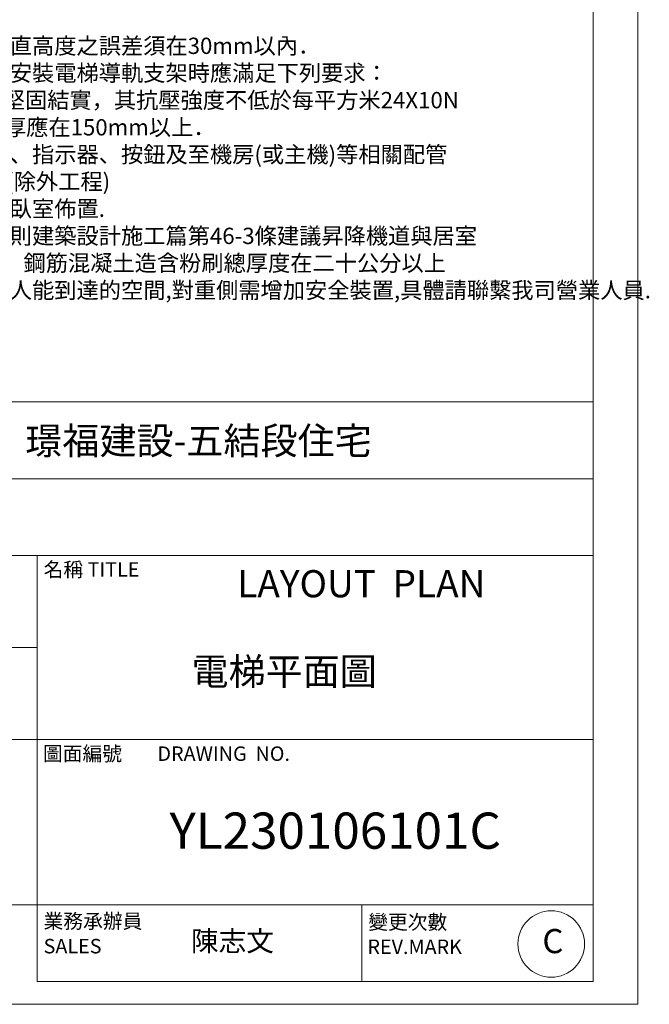
# Model space of a CAD drawing. Units: millimetres. Extents: x 40564 to 138515, y 37598 to 51159.
# Drawn here: x 77053 to 79556, y 37598 to 41516 of the extents above; entities that cross this region are included whole.
import ezdxf

# ---------------------------------------------------------------- set-up
doc = ezdxf.new("R2010")
doc.units = ezdxf.units.MM
doc.layers.add('標註', color=3, linetype='Continuous')

msp = doc.modelspace()

# ---------------------------------------------------------------- linework, layer by layer
at = {"color": 1, "linetype": 'Continuous', "lineweight": 13}
for p, q in [((79332.35, 37689.34), (79332.35, 50934.17)), ((60561.94, 37994.6), (79332.35, 37994.6)), ((77122.23, 37994.6), (77122.23, 37689.34)), ((77122.23, 37689.34), (79332.35, 37689.34))]:
    msp.add_line(p, q, dxfattribs=at)
at = {"color": 0, "linetype": 'Continuous', "lineweight": 13}
for p, q in [((76328.54, 39994.7), (79332.35, 39994.7)), ((76328.54, 39689.44), (79332.35, 39689.44)), ((79332.35, 39384.17), (76328.54, 39384.17)), ((77122.23, 39384.17), (77122.23, 37994.6)), ((74761.5, 39017.85), (77122.23, 39017.85)), ((77122.23, 38651.53), (74761.5, 38651.53)), ((77122.23, 38651.53), (79332.35, 38651.53)), ((78412.57, 37994.6), (78412.57, 37689.34))]:
    msp.add_line(p, q, dxfattribs=at)
msp.add_circle((79166.31, 37838.38), 132.38, dxfattribs=at)
at = {"layer": 'Defpoints', "color": 0, "lineweight": 13}
for p, q in [((79510.72, 51159.48), (79510.72, 37598.44)), ((79510.72, 37598.44), (60385.26, 37598.44))]:
    msp.add_line(p, q, dxfattribs=at)

# ---------------------------------------------------------------- texts
at = {"lineweight": 13}
for s, height, p in [('名稱 TITLE', 57.6, (77147.82, 39299.51)), ('LAYOUT  PLAN', 108, (77917.61, 39217.7)), ('圖面編號        DRAWING  NO.       ', 57.6, (77145.3, 38566.79)), ('業務承辦員  ', 57.6, (77147.51, 37900.47)), ('變更次數  ', 57.6, (78438.45, 37896.73)), ('SALES ', 57.6, (77147.77, 37801.06)), ('REV.MARK', 57.6, (78435.45, 37798.5))]:
    msp.add_text(s, height=height, dxfattribs=at).set_placement(p)
at = {"lineweight": 13, "insert": (76409.4, 41444.03), "char_height": 64.8, "width": 2703.4585, "attachment_point": 1}
msp.add_mtext('\\pxsm1;1.電梯昇降道垂直高度之誤差須在30mm以內．\\P2.採用膨脹螺絲安裝電梯導軌支架時應滿足下列要求：\\P{\\fPMingLiU|b0|i0|c136|p18;   a.\\fSimSun|b0|i0|c134|p2;混凝土牆應堅固結實，其抗壓強度不低於每平方米\\fPMingLiU|b0|i0|c136|p18;24X10N\\P   b.\\fSimSun|b0|i0|c134|p2;混凝土牆壁厚應在\\fPMingLiU|b0|i0|c136|p18;150mm\\fSimSun|b0|i0|c134|p2;以上．\\P\\fPMingLiU|b0|i0|c136|p18;3.\\fSimSun|b0|i0|c134|p2;各樓出入口門、指示器、按鈕及至機房\\fPMingLiU|b0|i0|c136|p18;(\\fSimSun|b0|i0|c134|p2;或主機\\fPMingLiU|b0|i0|c136|p18;)\\fSimSun|b0|i0|c134|p2;等相關配管\\P\\fPMingLiU|b0|i0|c136|p18;   \\fSimSun|b0|i0|c134|p2;預留孔工程．(除外工程)\\P\\ps*1;4.電梯不可緊鄰臥室佈置.\\P\\psm1;5.依建築技術規則建築設計施工篇第46-3條建議昇降機道與居室  \\P\\fPMingLiU|b0|i0|c136|p18;  \\fSimSun|b0|i0|c134|p2;相鄰之分間牆，鋼筋混凝土造含粉刷總厚度在二十公分以上\\P6.井道下方若有人能到達的空間,對重側需增加安全裝置,具體請聯繫我司營業人員.}', dxfattribs=at)
at = {"layer": '標註', "lineweight": 13}
for s, height, p in [('璟福建設-五結段住宅', 108, (77075.18, 39786.3)), ('電梯平面圖', 108, (77735.91, 38868.46)), ('YL230106101C', 144, (77648.7, 38217.33)), ('陳志文', 80.64, (77733.81, 37809.53)), ('C', 96, (79131.03, 37801.99))]:
    msp.add_text(s, height=height, dxfattribs=at).set_placement(p)

doc.saveas('drawing.dxf')
